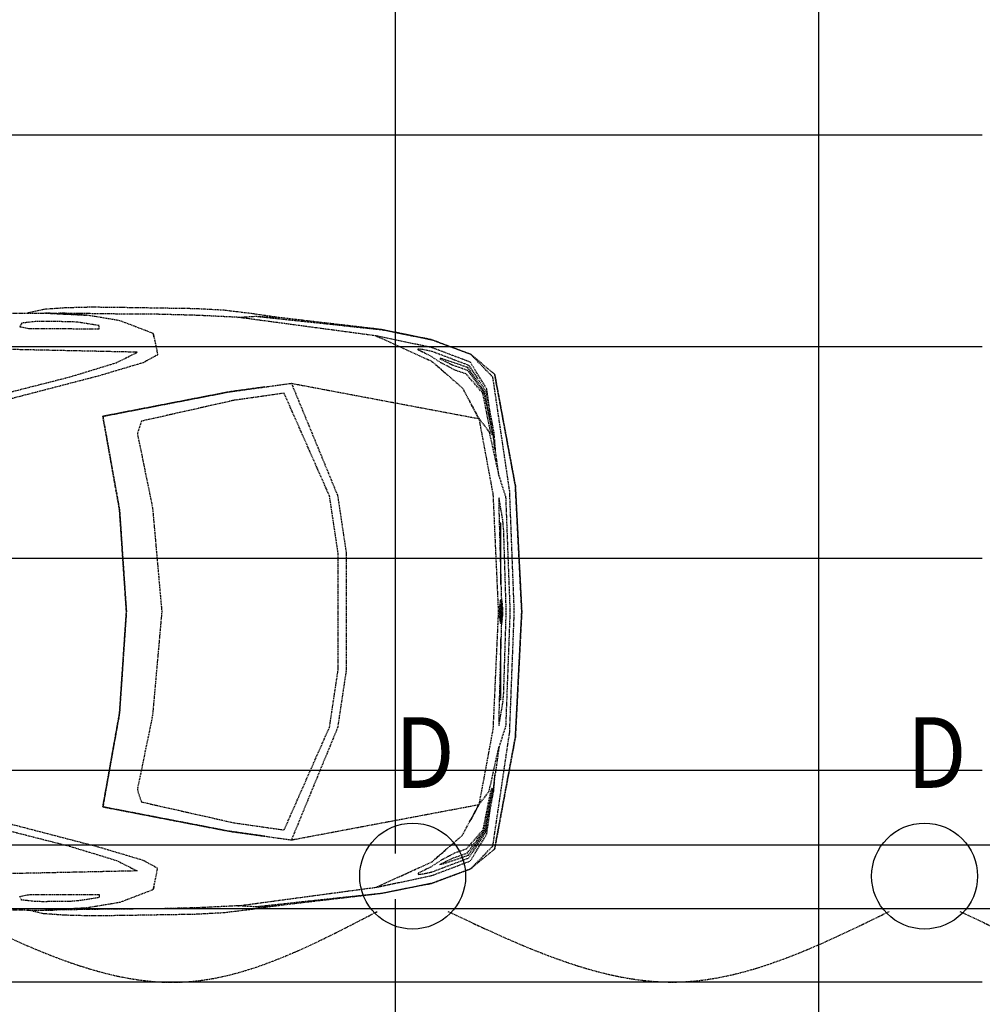
# Model space of a CAD drawing. Extents: x -12976 to 188870, y -6005 to 35213.
# Drawn here: x 6853 to 9579, y 14057 to 16846 of the extents above; entities that cross this region are included whole.
import ezdxf

# ---------------------------------------------------------------- set-up
doc = ezdxf.new("R2010")
doc.units = 0
doc.linetypes.add('EDG-DASH-3', pattern=[4.5, 3, -1.5])
doc.linetypes.add('X-3117-C$0$EDG-DASH-3', pattern=[4.5, 3, -1.5])
for name, color, linetype in [('LIT-FITT', 6, 'CONTINUOUS'), ('LIT-SWITCH', 2, 'EDG-DASH-3'), ('SYM-050', 6, 'CONTINUOUS'), ('SYM-ATT', 2, 'CONTINUOUS'), ('SYM-TEXT', 7, 'CONTINUOUS'), ('X-3117-C$0$G-XREF-____-OTLN', 31, 'X-3117-C$0$EDG-DASH-3'), ('X-3117-C$0$RCP-LINES', 11, 'CONTINUOUS'), ('X-ARC-CEIL', 11, 'CONTINUOUS'), ('X-XREF', 7, 'CONTINUOUS')]:
    doc.layers.add(name, color=color, linetype=linetype)
doc.styles.add('EDG', font='edg.shx', dxfattribs={"width": 0.9})

# ---------------------------------------------------------------- blocks, each defined once
blk = doc.blocks.new('X-3117-C')
at = {"layer": 'X-3117-C$0$G-XREF-____-OTLN'}
for p, q in [((6212, 16010.5), (6923.3, 16015.3)), ((6920.5, 16025.5), (6874.7, 16015)), ((6920.4, 16025.5), (6920.5, 16025.5)), ((6979.3, 16029.8), (6920.5, 16025.5)), ((6923.3, 16015.3), (7042.1, 16009.3)), ((7042.1, 16009.3), (6923.3, 16015.3)), ((6923.3, 16015.3), (6958.3, 16014.9)), ((7023.4, 16014), (6962.4, 16014.8)), ((7056, 16031.8), (6979.3, 16029.8)), ((7128.3, 16012.5), (7023.4, 16014)), ((7145.2, 16030.7), (7056, 16031.8)), ((7241, 16029.2), (7145.2, 16030.7)), ((7347.8, 16027.5), (7241, 16029.2)), ((7431.7, 16023.1), (7347.8, 16027.5)), ((7509.5, 16013.6), (7431.7, 16023.1)), ((7509.5, 16013.6), (7509.6, 16013.6)), ((7587.8, 16002.4), (7509.5, 16013.6)), ((6858.6, 15986.7), (6852.9, 15976.7)), ((6896.8, 15991), (6858.6, 15986.7)), ((6918.8, 15991.6), (6896.8, 15991)), ((6997.9, 15990.5), (6918.8, 15991.6)), ((7017.9, 15989.2), (6997.9, 15990.5)), ((7078.2, 15979.7), (7017.9, 15989.2)), ((7136.5, 15993.6), (7042.1, 16009.3)), ((7241, 16011.8), (7128.3, 16012.5)), ((7231.2, 15957.3), (7136.5, 15993.6)), ((7353.5, 16008.8), (7241, 16011.8)), ((7471.2, 16003.1), (7353.5, 16008.8)), ((7471.1, 16003.1), (7521.6, 16006.3)), ((7862.6, 15950.5), (7471.1, 16003.1)), ((7521.6, 16006.3), (7587.8, 16002.4)), ((7521.6, 16006.3), (7879.1, 15968.1)), ((7876.9, 15968.6), (7587.8, 16002.4)), ((6852.9, 15976.7), (6877.3, 15971.6)), ((6877.3, 15971.6), (7078, 15970.7)), ((7078, 15970.7), (7078.2, 15979.7)), ((7233.1, 15948), (7231.2, 15957.3)), ((7231.2, 15957.3), (7243.5, 15896.8)), ((7659.5, 15977.8), (7659.5, 15977.8)), ((8018, 15940.2), (7876.9, 15968.6)), ((7879.1, 15968.1), (8019.5, 15939.7)), ((8020, 15917.4), (7862.6, 15950.5)), ((7862.6, 15950.5), (8020.6, 15878.4)), ((7942.2, 15933.8), (7942.2, 15933.8)), ((7942.4, 15933.7), (7942.4, 15933.7)), ((8018, 15940.2), (7957.4, 15952.4)), ((8007.4, 15942.1), (8019.5, 15939.7)), ((8019.5, 15939.7), (8018, 15940.2)), ((8018.4, 15940), (8018, 15940.2)), ((8131.3, 15897.7), (8019.5, 15939.7)), ((8019.5, 15939.7), (8129.1, 15899.3)), ((7185.9, 15904.3), (6325.5, 15922.9)), ((7126.6, 15874.6), (7185.9, 15904.3)), ((7981, 15911), (7981.9, 15914.1)), ((8016.1, 15893.8), (7981, 15911)), ((7981.9, 15914.1), (7993.9, 15912.7)), ((7993.9, 15912.7), (8020.3, 15907.3)), ((8129.1, 15876.2), (8020, 15917.4)), ((8020.3, 15907.3), (8124.7, 15867.5)), ((6994.9, 15834.4), (7126.6, 15874.6)), ((7202.4, 15874.5), (7075, 15836.6)), ((7243.5, 15896.8), (7202.4, 15874.5)), ((8046, 15874.5), (8016.1, 15893.8)), ((8020.6, 15878.4), (8062.7, 15841.6)), ((8047, 15886.4), (8043, 15886.2)), ((8043, 15886.2), (8060.9, 15877)), ((8086, 15853.4), (8046, 15874.5)), ((8122.4, 15860.9), (8047, 15886.4)), ((8060.9, 15877), (8081, 15867.4)), ((8129.1, 15899.3), (8131.3, 15897.7)), ((8175.8, 15800.3), (8129.1, 15876.2)), ((8193.1, 15833.5), (8131.3, 15897.7)), ((8131.3, 15897.7), (8141.1, 15887.5)), ((8131.3, 15897.7), (8198, 15842.4)), ((8031.7, 15868.7), (8107, 15802.9)), ((8081, 15867.4), (8120.5, 15853.9)), ((8117.4, 15842.6), (8086, 15853.4)), ((8120.5, 15853.9), (8167.9, 15789.6)), ((8169.7, 15791.2), (8122.4, 15860.9)), ((8124.7, 15867.5), (8173, 15794.7)), ((7075, 15836.6), (6820.5, 15770.4)), ((6826.7, 15791.6), (6994.9, 15834.4)), ((8164.4, 15788.5), (8117.4, 15842.6)), ((8240.7, 15510.7), (8193.1, 15833.5)), ((8198, 15842.4), (8194.6, 15845.2)), ((8198, 15842.4), (8256.8, 15525.7)), ((8256.8, 15525.7), (8198, 15842.4)), ((7447.1, 15792.1), (7088.2, 15722.7)), ((7088.3, 15722.7), (7447.1, 15792.1)), ((7447.1, 15792.1), (7622.4, 15816.3)), ((7547.6, 15806), (7447.1, 15792.1)), ((7622.4, 15816.3), (7753.3, 15498.1)), ((7622.4, 15816.3), (8153.5, 15716.2)), ((8107, 15802.9), (8153.5, 15716.2)), ((8167.9, 15789.6), (8190.7, 15678.6)), ((8193.7, 15675.2), (8169.7, 15791.2)), ((8173, 15794.7), (8195.5, 15677.8)), ((8186.3, 15725.3), (8175.8, 15800.3)), ((7458.9, 15767.8), (7197.4, 15708.8)), ((7601.8, 15788.2), (7458.9, 15767.8)), ((7730.5, 15496.7), (7601.8, 15788.2)), ((8153.5, 15716.2), (8127.3, 15765)), ((8185.1, 15686.1), (8164.4, 15788.5)), ((7088.2, 15722.7), (7135.5, 15457.8)), ((7135.5, 15457.8), (7088.3, 15722.7)), ((7090.8, 15708.7), (7090.8, 15708.6)), ((7197.4, 15708.8), (7186, 15673.9)), ((8153.5, 15716.2), (8182.3, 15679)), ((8153.5, 15716.2), (8193.3, 15501.8)), ((8182.3, 15679), (8210.5, 15552.4)), ((8188.2, 15674.2), (8185.1, 15686.1)), ((8190.7, 15678.6), (8191.2, 15669.9)), ((8194.9, 15664.1), (8192.6, 15680.7)), ((7186, 15673.9), (7229, 15463.9)), ((8191.2, 15669.9), (8188.2, 15674.2)), ((8197.2, 15642.4), (8193.7, 15675.2)), ((8195.5, 15677.8), (8199, 15635.6)), ((8197.9, 15632.7), (8197.2, 15642.4)), ((8199.4, 15628.2), (8197.9, 15632.7)), ((8199, 15635.6), (8199.4, 15628.2)), ((8210.5, 15552.4), (8199, 15634.6)), ((8210.5, 15552.4), (8229.2, 15495.2)), ((8253.8, 15169.5), (8240.7, 15510.7)), ((8256.8, 15525.7), (8274.9, 15169.5)), ((8274.9, 15169.5), (8256.8, 15525.7)), ((7755, 15333), (7730.5, 15496.7)), ((7753.3, 15498.1), (7777.9, 15333.7)), ((8193.3, 15501.8), (8208.4, 15169.5)), ((8210.5, 15492), (8209.6, 15475.7)), ((8221.1, 15429.7), (8210.5, 15492)), ((8229.2, 15495.2), (8241.5, 15169.5)), ((7155, 15169.5), (7135.5, 15457.8)), ((7135.6, 15457.8), (7155, 15169.5)), ((7229, 15463.9), (7255.2, 15169.5)), ((8209.6, 15475.7), (8217.2, 15202)), ((8223.8, 15400.5), (8221.1, 15429.7)), ((8216, 15419.5), (8211.2, 15419.5)), ((8215.9, 15409.5), (8211.5, 15409.5)), ((8215.9, 15248.1), (8215.9, 15409.5)), ((8216, 15246.3), (8216, 15419.5)), ((8231, 15169.5), (8223.8, 15400.5)), ((8213.7, 15351.8), (8213.5, 15345.3)), ((8213.5, 15345.3), (8213.6, 15345.1)), ((8213.6, 15345.1), (8213.7, 15344.8)), ((8213.8, 15351.5), (8213.7, 15351.8)), ((8213.7, 15344.8), (8213.8, 15344.5)), ((8213.9, 15351.2), (8213.8, 15351.5)), ((8213.8, 15344.5), (8213.9, 15344.2)), ((8214, 15350.8), (8213.9, 15351.2)), ((8213.9, 15344.2), (8214, 15343.9)), ((8214.1, 15350.5), (8214, 15350.8)), ((8214, 15343.9), (8214.2, 15343.1)), ((8214.2, 15350), (8214.1, 15350.5)), ((8214.4, 15349.2), (8214.2, 15350)), ((8214.6, 15348.1), (8214.4, 15349.2)), ((8214.7, 15347), (8214.6, 15348.1)), ((8214.9, 15345.8), (8214.7, 15347)), ((8215, 15344.4), (8214.9, 15345.8)), ((8215.1, 15342.9), (8215, 15344.4)), ((7755, 15006), (7755, 15333)), ((7777.9, 15333.7), (7777.9, 15005.3)), ((8214.1, 15317.9), (8214, 15317.4)), ((8214.2, 15318.7), (8214.1, 15317.9)), ((8214.2, 15343.1), (8214.3, 15342.2)), ((8214.4, 15319.7), (8214.2, 15318.7)), ((8214.3, 15342.2), (8214.4, 15341.3)), ((8214.4, 15341.3), (8214.5, 15340.1)), ((8214.5, 15320.7), (8214.4, 15319.7)), ((8214.5, 15340.1), (8214.6, 15338.9)), ((8214.6, 15321.9), (8214.5, 15320.7)), ((8214.6, 15338.9), (8214.7, 15337.7)), ((8214.7, 15324.5), (8214.6, 15323.2)), ((8214.6, 15323.2), (8214.6, 15321.9)), ((8214.7, 15337.7), (8214.8, 15336.3)), ((8214.8, 15325.9), (8214.7, 15324.5)), ((8214.8, 15336.3), (8214.8, 15334.8)), ((8214.8, 15334.8), (8214.8, 15333.3)), ((8214.8, 15333.3), (8214.9, 15331.7)), ((8214.9, 15330.2), (8214.8, 15328.7)), ((8214.8, 15328.7), (8214.8, 15327.3)), ((8214.8, 15327.3), (8214.8, 15325.9)), ((8214.8, 15314.7), (8214.9, 15315.9)), ((8214.9, 15331.7), (8214.9, 15330.2)), ((8214.9, 15315.9), (8215, 15317.1)), ((8215, 15317.1), (8215.1, 15318.5)), ((8215.2, 15341.4), (8215.1, 15342.9)), ((8215.1, 15318.5), (8215.2, 15319.9)), ((8215.3, 15339.8), (8215.2, 15341.4)), ((8215.2, 15319.9), (8215.3, 15322.2)), ((8215.3, 15338.1), (8215.3, 15339.8)), ((8215.4, 15336.3), (8215.3, 15338.1)), ((8215.3, 15323.8), (8215.4, 15325.5)), ((8215.3, 15322.2), (8215.3, 15323.8)), ((8215.4, 15334.4), (8215.4, 15336.3)), ((8215.4, 15332.4), (8215.4, 15334.4)), ((8215.4, 15330.4), (8215.4, 15332.4)), ((8215.4, 15327.4), (8215.4, 15330.4)), ((8215.4, 15325.5), (8215.4, 15327.4)), ((8214.2, 15311.2), (8214.3, 15311.7)), ((8214.3, 15311.7), (8214.5, 15312.6)), ((8214.5, 15312.6), (8214.6, 15313.6)), ((8214.6, 15313.6), (8214.8, 15314.7)), ((8215.1, 15278.8), (8215.1, 15279.8)), ((8215.2, 15277.6), (8215.1, 15278.8)), ((8215.3, 15276.4), (8215.2, 15277.6)), ((8215.3, 15274.5), (8215.3, 15276.4)), ((8215.4, 15272.5), (8215.3, 15274.5)), ((8215.4, 15270.4), (8215.4, 15272.5)), ((8215.4, 15267.8), (8215.4, 15270.4)), ((8215.4, 15266.3), (8215.4, 15267.8)), ((8213.4, 15192.2), (8215.7, 15204.3)), ((8215.7, 15204.3), (8218.3, 15200.1)), ((8212.5, 15169.5), (8213.4, 15192.2)), ((8213.8, 15189.1), (8213.1, 15169.5)), ((8215.8, 15199.5), (8213.8, 15189.1)), ((8218, 15195.3), (8215.8, 15199.5)), ((8218.3, 15200.1), (8216.1, 15173.9)), ((8217, 15169.5), (8218.3, 15200.1)), ((8217.3, 15196.6), (8217.5, 15190.4)), ((8217.7, 15185.1), (8218.1, 15169.5)), ((8219.5, 15179.9), (8218, 15195.3)), ((8218.3, 15200.1), (8220, 15181.6)), ((8219.5, 15159.1), (8219.5, 15179.9)), ((8220, 15181.6), (8220, 15157.4)), ((7155, 15169.5), (7135.5, 14881.2)), ((7135.5, 14881.2), (7155, 15169.5)), ((7255.2, 15169.5), (7229, 14875.1)), ((8208.4, 15169.5), (8193.3, 14837.1)), ((8216.1, 15173.9), (8212.5, 15169.5)), ((8212.5, 15169.5), (8216.1, 15165.1)), ((8213.4, 15146.7), (8212.5, 15169.5)), ((8213.1, 15169.5), (8213.8, 15149.9)), ((8213.8, 15149.9), (8215.8, 15139.5)), ((8216.1, 15165.1), (8218.3, 15138.9)), ((8218.3, 15138.9), (8217, 15169.5)), ((8217.5, 15148.6), (8217.3, 15142.4)), ((8218.1, 15169.5), (8217.7, 15153.9)), ((8218, 15143.7), (8219.5, 15159.1)), ((8220, 15157.4), (8218.3, 15138.9)), ((8223.8, 14938.5), (8231, 15169.5)), ((8241.5, 15169.5), (8229.2, 14843.8)), ((8240.7, 14828.2), (8253.8, 15169.5)), ((8274.9, 15169.5), (8256.8, 14813.3)), ((8256.8, 14813.3), (8274.9, 15169.5)), ((8217.2, 15137), (8209.6, 14863.3)), ((8215.7, 15134.6), (8213.4, 15146.7)), ((8218.3, 15138.9), (8215.7, 15134.6)), ((8215.8, 15139.5), (8218, 15143.7)), ((8216, 14919.5), (8216, 15092.7)), ((8215.4, 15066.4), (8215.3, 15068.3)), ((8215.4, 15064.7), (8215.4, 15066.4)), ((8215.4, 15063), (8215.4, 15064.7)), ((8215.9, 14929.5), (8215.9, 15090.8)), ((8215.3, 15036.5), (8214.4, 15036.5)), ((8214.7, 15047.1), (8214.9, 15048.1)), ((8214.9, 15048.1), (8215, 15049.4)), ((8215, 15049.4), (8215.1, 15050.7)), ((8215.1, 15050.7), (8215.2, 15052.2)), ((8215.2, 15052.2), (8215.3, 15053.7)), ((8215.3, 15055.4), (8215.4, 15057.2)), ((8215.3, 15053.7), (8215.3, 15055.4)), ((8215.3, 15030.2), (8215.3, 15036.5)), ((8215.4, 15061.1), (8215.4, 15063)), ((8215.4, 15059.1), (8215.4, 15061.1)), ((8215.4, 15057.2), (8215.4, 15059.1)), ((8213.5, 15004.1), (8215.3, 15010.1)), ((8214.3, 15012.3), (8213.7, 15010.5)), ((8213.8, 15015.8), (8214.4, 15014.1)), ((8215.3, 15015.9), (8214, 15020.5)), ((8214.2, 15030.2), (8215.3, 15030.2)), ((8214.6, 15013.3), (8214.3, 15012.3)), ((8214.4, 15014.1), (8214.6, 15013.3)), ((8215.3, 15010.1), (8215.3, 15015.9)), ((7730.5, 14842.2), (7755, 15006)), ((7777.9, 15005.3), (7753.3, 14840.9)), ((8213.1, 14989.6), (8215.3, 14989.6)), ((8215.3, 14995.9), (8213.3, 14995.9)), ((8215.3, 14989.6), (8215.3, 14995.9)), ((8211.5, 14929.5), (8215.9, 14929.5)), ((8221.1, 14909.3), (8223.8, 14938.5)), ((8210.5, 14847), (8221.1, 14909.3)), ((8211.2, 14919.5), (8216, 14919.5)), ((7088.2, 14616.2), (7135.5, 14881.2)), ((7135.5, 14881.2), (7088.3, 14616.2)), ((7229, 14875.1), (7186, 14665.1)), ((7601.8, 14550.8), (7730.5, 14842.2)), ((8209.6, 14863.3), (8210.5, 14847)), ((8229.2, 14843.8), (8210.5, 14786.6)), ((7753.3, 14840.9), (7622.4, 14522.6)), ((8193.3, 14837.1), (8153.5, 14622.7)), ((8193.1, 14505.5), (8240.7, 14828.2)), ((8198, 14496.6), (8256.8, 14813.3)), ((8256.8, 14813.3), (8198, 14496.6)), ((8182.3, 14660), (8210.5, 14786.6)), ((8210.5, 14786.6), (8199, 14704.3)), ((8195.5, 14661.2), (8199, 14703.3)), ((8197.9, 14706.2), (8197.2, 14696.5)), ((8199.4, 14710.7), (8197.9, 14706.2)), ((8199, 14703.3), (8199.4, 14710.7)), ((8194.9, 14674.8), (8192.6, 14658.2)), ((8197.2, 14696.5), (8193.7, 14663.7)), ((7186, 14665.1), (7197.4, 14630.2)), ((8153.5, 14622.7), (8182.3, 14660)), ((8185.1, 14652.8), (8164.4, 14550.5)), ((8167.9, 14549.4), (8190.7, 14660.4)), ((8193.7, 14663.7), (8169.7, 14547.8)), ((8173, 14544.3), (8195.5, 14661.2)), ((8188.2, 14664.8), (8185.1, 14652.8)), ((8191.2, 14669.1), (8188.2, 14664.8)), ((8190.7, 14660.4), (8191.2, 14669.1)), ((7090.8, 14630.4), (7090.8, 14630.3)), ((7197.4, 14630.2), (7458.9, 14571.2)), ((7622.4, 14522.6), (8153.5, 14622.7)), ((8107, 14536.1), (8153.5, 14622.7)), ((8153.5, 14622.7), (8127.3, 14573.9)), ((7447.1, 14546.9), (7088.2, 14616.2)), ((7088.3, 14616.2), (7447.1, 14546.9)), ((8175.8, 14538.7), (8186.3, 14613.7)), ((7075, 14502.4), (6820.5, 14568.6)), ((7458.9, 14571.2), (7601.8, 14550.8)), ((6826.7, 14547.4), (6994.9, 14504.6)), ((7547.6, 14533), (7447.1, 14546.9)), ((7447.1, 14546.9), (7622.4, 14522.6)), ((8031.7, 14470.2), (8107, 14536.1)), ((8164.4, 14550.5), (8117.4, 14496.4)), ((8120.5, 14485.1), (8167.9, 14549.4)), ((8169.7, 14547.8), (8122.4, 14478)), ((8124.7, 14471.4), (8173, 14544.3)), ((8129.1, 14462.8), (8175.8, 14538.7)), ((6994.9, 14504.6), (7126.6, 14464.4)), ((7202.4, 14464.5), (7075, 14502.4)), ((8020.6, 14460.6), (8062.7, 14497.4)), ((8086, 14485.6), (8046, 14464.5)), ((8081, 14471.5), (8120.5, 14485.1)), ((8117.4, 14496.4), (8086, 14485.6)), ((8131.3, 14441.3), (8193.1, 14505.5)), ((8198, 14496.6), (8131.3, 14441.3)), ((8194.6, 14493.8), (8198, 14496.6)), ((7126.6, 14464.4), (7185.9, 14434.7)), ((7243.5, 14442.2), (7202.4, 14464.5)), ((7862.6, 14388.5), (8020.6, 14460.6)), ((8046, 14464.5), (8016.1, 14445.2)), ((8020, 14421.5), (8129.1, 14462.8)), ((8020.3, 14431.7), (8124.7, 14471.4)), ((8043, 14452.8), (8060.9, 14462)), ((8047, 14452.6), (8043, 14452.8)), ((8122.4, 14478), (8047, 14452.6)), ((8060.9, 14462), (8081, 14471.5)), ((8141.1, 14451.5), (8131.3, 14441.3)), ((7185.9, 14434.7), (6325.5, 14416)), ((7231.2, 14381.6), (7243.5, 14442.2)), ((8016.1, 14445.2), (7981, 14427.9)), ((7981, 14427.9), (7981.9, 14424.9)), ((7981.9, 14424.9), (7993.9, 14426.2)), ((7993.9, 14426.2), (8020.3, 14431.7)), ((8019.5, 14399.3), (8131.3, 14441.3)), ((8129.1, 14439.7), (8019.5, 14399.3)), ((8131.3, 14441.3), (8129.1, 14439.7)), ((7862.6, 14388.5), (8020, 14421.5)), ((8018, 14398.8), (7876.9, 14370.4)), ((8019.5, 14399.3), (7879.1, 14370.9)), ((7942.2, 14405.2), (7942.2, 14405.2)), ((7942.4, 14405.2), (7942.4, 14405.2)), ((8018, 14398.8), (7957.4, 14386.6)), ((8007.4, 14396.9), (8019.5, 14399.3)), ((8018, 14398.8), (8019.5, 14399.3)), ((8018.4, 14398.9), (8018, 14398.8)), ((6852.9, 14362.3), (6877.3, 14367.4)), ((6877.3, 14367.4), (7078, 14368.3)), ((7078, 14368.3), (7078.2, 14359.2)), ((7231.2, 14381.6), (7136.5, 14345.3)), ((7233.1, 14391), (7231.2, 14381.6)), ((7471.1, 14335.8), (7862.6, 14388.5)), ((7879.1, 14370.9), (7521.6, 14332.7)), ((7876.9, 14370.4), (7587.8, 14336.6)), ((6858.6, 14352.2), (6852.9, 14362.3)), ((6896.8, 14348), (6858.6, 14352.2)), ((6918.8, 14347.4), (6896.8, 14348)), ((6997.9, 14348.5), (6918.8, 14347.4)), ((7017.9, 14349.8), (6997.9, 14348.5)), ((7078.2, 14359.2), (7017.9, 14349.8)), ((7136.5, 14345.3), (7042.1, 14329.7)), ((7659.5, 14361.2), (7659.5, 14361.2)), ((6212, 14328.5), (6923.3, 14323.6)), ((6920.5, 14313.4), (6874.7, 14324)), ((6920.4, 14313.5), (6920.5, 14313.4)), ((6979.3, 14309.2), (6920.5, 14313.4)), ((6923.3, 14323.6), (7042.1, 14329.6)), ((7042.1, 14329.6), (6923.3, 14323.6)), ((6923.3, 14323.6), (6958.3, 14324.1)), ((7023.4, 14325), (6962.4, 14324.2)), ((7128.3, 14326.5), (7023.4, 14325)), ((7241, 14327.2), (7128.3, 14326.5)), ((7353.5, 14330.1), (7241, 14327.2)), ((7347.8, 14311.5), (7241, 14309.8)), ((7431.7, 14315.9), (7347.8, 14311.5)), ((7471.2, 14335.8), (7353.5, 14330.1)), ((7509.5, 14325.4), (7431.7, 14315.9)), ((7521.6, 14332.7), (7471.1, 14335.8)), ((7587.8, 14336.6), (7509.5, 14325.4)), ((7509.5, 14325.4), (7509.6, 14325.4)), ((7521.6, 14332.7), (7587.8, 14336.6)), ((7056, 14307.1), (6979.3, 14309.2)), ((7145.2, 14308.2), (7056, 14307.1)), ((7241, 14309.8), (7145.2, 14308.2))]:
    blk.add_line(p, q, dxfattribs=at)
at = {"layer": 'X-3117-C$0$RCP-LINES'}
for p, q in [((9115.9, 19339), (9115.9, 16310)), ((7915.9, 17354.5), (7915.9, 16310)), ((9579.4, 16519.5), (2906.2, 16519.5)), ((7915.9, 16313.9), (7915.9, 14484.4)), ((9115.9, 16313.9), (9115.9, 12845.7)), ((9579.4, 15919.5), (2909, 15919.5)), ((9579.4, 15319.5), (2911.9, 15319.5)), ((9579.4, 14719.5), (2914.7, 14719.5)), ((7915.9, 14354.5), (7915.9, 12845.7)), ((9579.4, 14119.5), (2917.5, 14119.5))]:
    blk.add_line(p, q, dxfattribs=at)
blk = doc.blocks.new('LIT-DOWN')
at = {"layer": 'SYM-050', "color": 0, "linetype": 'ByBlock'}
blk.add_circle((0, 0), 150, dxfattribs=at)
at = {"layer": 'SYM-ATT', "linetype": 'ByBlock', "style": 'EDG', "width": 0.9}
for tag, p in [('MOUNT', (150, 450)), ('TYPE', (150, 150))]:
    blk.add_attdef(tag, p, '', height=200, dxfattribs=at)
at = {"layer": 'SYM-ATT', "color": 255, "linetype": 'ByBlock', "style": 'EDG', "width": 0.9}
for tag, flags in [('CHAN', 3), ('RATING', 3), ('EQUIP', 3), ('NAME', 3), ('ID', 9)]:
    blk.add_attdef(tag, (0, 0), '', height=200, dxfattribs=dict(at, flags=flags))
at = {"layer": 'SYM-TEXT', "color": 255, "linetype": 'ByBlock', "style": 'EDG', "width": 0.9, "flags": 3}
blk.add_attdef('TEXT', (0, 0), '', height=200, dxfattribs=at)

msp = doc.modelspace()

# ---------------------------------------------------------------- linework, layer by layer
at = {"layer": 'LIT-SWITCH'}
for points in [[(6665.9, 14320), (7315.9, 14120), (7865.9, 14320)], [(8065.9, 14320), (8715.9, 14120), (9315.9, 14320)], [(9515.9, 14320), (10165.9, 14120), (10765.9, 14320)]]:
    msp.add_spline(points, degree=3, dxfattribs=at)
at = {"layer": 'X-ARC-CEIL'}
msp.add_lwpolyline([(3415.9, 14328.1), (18514.6, 14328.1), (18514.6, 14508.1), (3415.9, 14508.1)], close=True, dxfattribs=at)

# ---------------------------------------------------------------- block references
at = {"layer": 'LIT-FITT'}
ref = msp.add_blockref('LIT-DOWN', (7965.9, 14420), dxfattribs=at)
ref.add_attrib('TYPE', 'D', (7915.9, 14670), dxfattribs={"layer": 'SYM-ATT', "linetype": 'ByBlock', "height": 200, "style": 'EDG', "width": 0.9})
ref = msp.add_blockref('LIT-DOWN', (9415.9, 14420), dxfattribs=at)
ref.add_attrib('TYPE', 'D', (9365.9, 14670), dxfattribs={"layer": 'SYM-ATT', "linetype": 'ByBlock', "height": 200, "style": 'EDG', "width": 0.9})
at = {"layer": 'X-XREF'}
msp.add_blockref('X-3117-C', (0, 0), dxfattribs=at)

doc.saveas('drawing.dxf')
